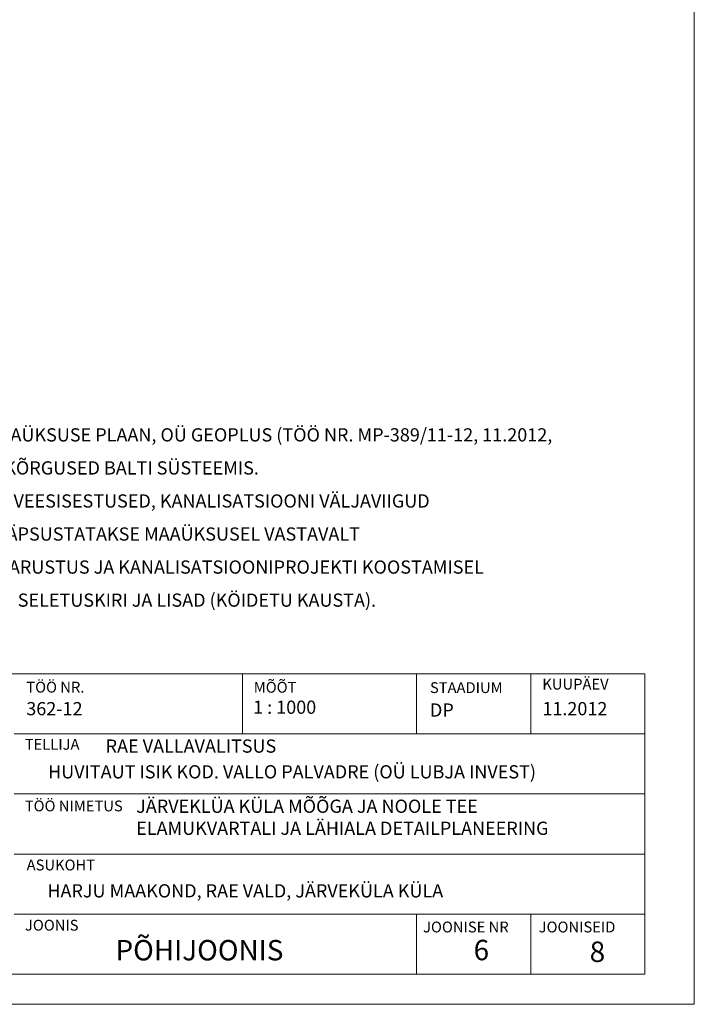
# Model space of a CAD drawing. Units: metres. Extents: x 546143 to 547565, y 6582310 to 6583332.
# Drawn here: x 547453 to 547565, y 6582468 to 6582632 of the extents above; entities that cross this region are included whole.
import ezdxf

# ---------------------------------------------------------------- set-up
doc = ezdxf.new("R2010")
doc.units = ezdxf.units.M
doc.header["$LTSCALE"] = 0.5
doc.header["$MEASUREMENT"] = 0
doc.layers.add('KIRI_D', color=7, linetype='Continuous', lineweight=15)
doc.layers.add('RAAM_DT', color=7, linetype='Continuous', lineweight=15)
doc.styles.add('Arial', font='arial.ttf', dxfattribs={"height": 1.9})

msp = doc.modelspace()

# ---------------------------------------------------------------- linework, layer by layer
at = {"layer": 'RAAM_DT', "linetype": 'Continuous'}
for p, q in [((547386.77, 6582523.21), (547556.77, 6582523.21)), ((547489.77, 6582523.21), (547489.77, 6582513.21)), ((547518.77, 6582523.21), (547518.77, 6582513.21)), ((547537.77, 6582523.21), (547537.77, 6582513.21)), ((547556.77, 6582523.21), (547556.77, 6582513.21)), ((547451.77, 6582513.21), (547556.77, 6582513.21)), ((547556.77, 6582513.21), (547556.77, 6582503.21)), ((547451.77, 6582503.21), (547556.77, 6582503.21)), ((547556.77, 6582503.21), (547556.77, 6582493.21)), ((547451.77, 6582493.21), (547556.77, 6582493.21)), ((547556.77, 6582493.21), (547556.77, 6582483.21)), ((547451.77, 6582483.21), (547556.77, 6582483.21)), ((547518.77, 6582483.21), (547518.77, 6582473.21)), ((547537.77, 6582483.21), (547537.77, 6582473.21)), ((547556.77, 6582483.21), (547556.77, 6582473.21)), ((547556.77, 6582473.21), (547386.77, 6582473.21))]:
    msp.add_line(p, q, dxfattribs=at)
msp.add_lwpolyline([(546231.52, 6583332.3), (547565.01, 6583332.3), (547565.01, 6582468.21), (546231.52, 6582468.21)], close=True, dxfattribs=at)

# ---------------------------------------------------------------- texts
at = {"layer": 'KIRI_D', "lineweight": -2, "insert": (547385.75, 6582569.58), "char_height": 2.2, "attachment_point": 1, "line_spacing_factor": 1.5, "style": 'Arial'}
msp.add_mtext('{\\fArial|b0|i0|c186|p34;MÄRKUS:\\P1. DETAILPLANEERINGU ALUSPLAANIKS ON MAAÜKSUSE PLAAN, OÜ }GEOPLUS{\\fArial|b0|i0|c186|p34; (TÖÖ NR. }MP{\\fArial|b0|i0|c186|p34;-}389{\\fArial|b0|i0|c186|p34;/}11-12{\\fArial|b0|i0|c186|p34;, }11{\\fArial|b0|i0|c186|p34;.20}12{\\fArial|b0|i0|c186|p34;, \\P}    {\\fArial|b0|i0|c186|p34;M 1:500) KOORDINAADID L-EST SÜSTEEMID, KÕRGUSED BALTI SÜSTEEMIS.\\P}2{\\fArial|b0|i0|c186|p34;. PLANEERITUD HOONETE ELEKTRI-, GAASI JA VEESISESTUSED, KANALISATSIOONI VÄLJAVIIGUD\\P    NING TORUSTIKE PAIKNEMISE  ASUKOHAD TÄPSUSTATAKSE MAAÜKSUSEL VASTAVALT\\P    ELEKTRIVARUSTUS-, VEEVARUSTUS-, GAASIVARUSTUS JA KANALISATSIOONIPROJEKTI KOOSTAMISEL\\P3. KÄESOLEVA TÖÖ LAHUTAMATUKS OSAKS ON SELETUSKIRI JA LISAD (KÖIDETU KAUSTA).}', dxfattribs=at)
at = {"layer": 'KIRI_D', "linetype": 'Continuous', "ltscale": 5, "char_height": 3.4, "attachment_point": 2, "style": 'Arial'}
for s, insert in [('{\\fArial|b1|i0|c0|p34;PÕHIJOONIS}', (547482.63, 6582478.91)), ('{\\fArial|b1|i0|c0|p34;6}', (547529.56, 6582478.94)), ('{\\fArial|b1|i0|c0|p34;8}', (547548.88, 6582478.65))]:
    msp.add_mtext(s, dxfattribs=dict(at, insert=insert))
at = {"layer": 'RAAM_DT', "linetype": 'Continuous', "style": 'Arial'}
for s, height, p in [('TÖÖ NR.', 1.8, (547453.8, 6582520.09)), ('MÕÕT', 1.8, (547491.67, 6582520.07)), ('STAADIUM', 1.8, (547521, 6582520.01)), ('KUUPÄEV', 1.8, (547539.71, 6582520.59)), ('362-12', 2.2, (547453.8, 6582516.31)), ('1 : 1000', 2.2, (547491.56, 6582516.55)), ('11.2012', 2.2, (547539.71, 6582516.31)), ('DP', 2.2, (547521, 6582516.08)), ('TELLIJA', 1.8, (547453.55, 6582510.57)), ('RAE VALLAVALITSUS', 2.2, (547467.01, 6582510.08)), ('HUVITAUT ISIK KOD. VALLO PALVADRE (OÜ LUBJA INVEST)', 2.2, (547457.43, 6582505.8)), ('TÖÖ NIMETUS', 1.8, (547453.55, 6582500.32)), ('ASUKOHT', 1.8, (547453.86, 6582490.49)), ('HARJU MAAKOND, RAE VALD, JÄRVEKÜLA KÜLA', 2.2, (547457.31, 6582485.99)), ('JOONIS', 1.8, (547453.58, 6582480.47)), ('JOONISE NR', 1.8, (547519.86, 6582480.17)), ('JOONISEID', 1.8, (547539.1, 6582480.17))]:
    msp.add_text(s, height=height, dxfattribs=at).set_placement(p)
at = {"layer": 'RAAM_DT', "linetype": 'Continuous', "ltscale": 5, "insert": (547472.09, 6582502.27), "char_height": 2.2, "attachment_point": 1, "style": 'Arial'}
msp.add_mtext('{\\fArial|b0|i0|c186|p34;JÄRVEKL}Ü{\\fArial|b0|i0|c186|p34;A KÜLA MÕÕGA JA NOOLE TEE \\PELAMUKVARTALI JA LÄHIALA D}ETAILPLANEERING', dxfattribs=at)

doc.saveas('drawing.dxf')
